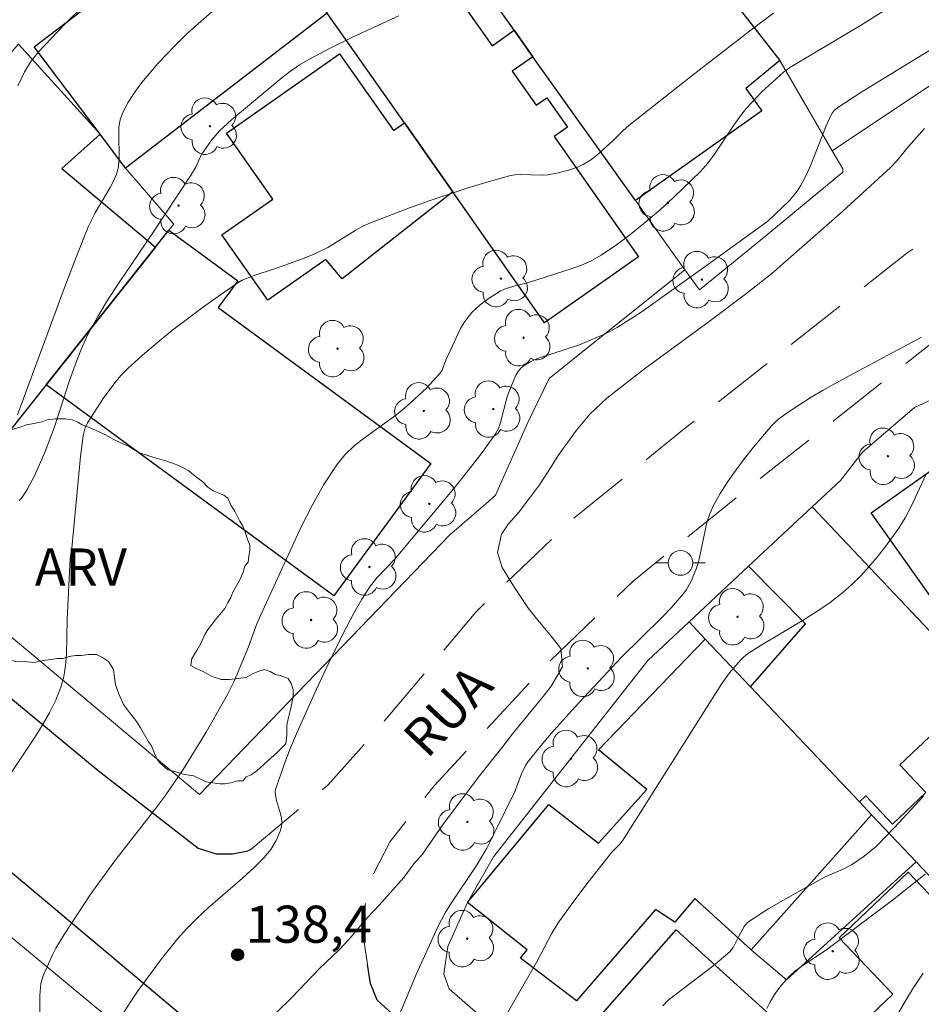
# Model space of a CAD drawing. Units: metres. Extents: x 282630 to 283145, y 1671016 to 1671581.
# Drawn here: x 282755 to 282792, y 1671465 to 1671505 of the extents above; entities that cross this region are included whole.
import ezdxf

# ---------------------------------------------------------------- set-up
doc = ezdxf.new("R2010")
doc.units = ezdxf.units.M
doc.header["$MEASUREMENT"] = 0
doc.linetypes.add('HIDDEN', pattern=[0.375, 0.25, -0.125])
for name, color, linetype, lineweight, true_color in [('Arvores_Isoladas', 7, 'Continuous', 18, 0x00ff33), ('Curvas_Intermediarias', 7, 'Continuous', 9, 0x783c14), ('Curvas_Mestras', 7, 'Continuous', 20, 0x783c14), ('Pto_Cotado', 7, 'Continuous', 9, 0x783c14), ('Topon_Pto_Cotado', 7, 'Continuous', 9, 0x783c14), ('Topon_Vegetacao', 7, 'Continuous', 9, 0x00ff33), ('Vegetacao', 7, 'Orla8', 9, 0x00ff33)]:
    doc.layers.add(name, color=color, linetype=linetype, lineweight=lineweight, true_color=true_color)
for name, color, linetype, lineweight in [('Cerca', 8, 'Cerca', 20), ('Edificacoes', 7, 'Continuous', 30), ('Muro_Grade', 8, 'Continuous', 20), ('Nao_Pavimentada_S_Mfio', 10, 'HIDDEN', 15), ('Pavimentacao_Asfaltica_Mfio', 10, 'Continuous', 30), ('Poste', 7, 'Continuous', 9), ('Topon_de_Vias', 7, 'Continuous', 9)]:
    doc.layers.add(name, color=color, linetype=linetype, lineweight=lineweight)
doc.styles.add('Arial', font='arial.ttf', dxfattribs={"height": 1.5})
doc.styles.get("Standard").update_dxf_attribs({"font": 'arial.ttf'})
doc.linetypes.add('Cerca', pattern='A,10,0,["X",Standard,S=1,R=0,X=0,Y=-0.5],0.1', length=10.1)
doc.linetypes.add('Orla8', pattern='A,6,-0.5,["V",Standard,S=1,R=0,X=-0.5,Y=-1],-0.5,6,-0.5,["V",Standard,S=1,R=0,X=-0.5,Y=-1],-0.5', length=14)

# ---------------------------------------------------------------- blocks, each defined once
blk = doc.blocks.new('Arvore')
at = {"layer": 'Arvores_Isoladas'}
blk.add_lwpolyline([(-0.718, 0.493, 0.872324), (-0.722, -0.551, 0.862983), (0.284, -0.827, 0.900105), (0.89, 0.029, 0.863155), (0.262, 0.861, 0.882486)], format="xyb", close=True, dxfattribs=at)
blk.add_circle((0, 0), 0.0286, dxfattribs=at)
blk = doc.blocks.new('Poste')
at = {"layer": 'Poste'}
blk.add_lwpolyline([(0, 0.5, 1), (0, -0.5, 1)], format="xyb", close=True, dxfattribs=at)
for points in [[(-0.5, 0), (-1, 0)], [(0.5, 0), (1, 0)]]:
    blk.add_lwpolyline(points, dxfattribs=at)
blk = doc.blocks.new('Cotas')
at = {"layer": 'Pto_Cotado'}
blk.add_hatch(color=256, dxfattribs=at).paths.add_polyline_path([(0, 0.24, 1), (0, -0.24, 1)])
at = {"layer": 'Pto_Cotado', "lineweight": -3}
blk.add_lwpolyline([(0, -0.24, -1), (0, 0.24, -1)], format="xyb", close=True, dxfattribs=at)

msp = doc.modelspace()

# ---------------------------------------------------------------- linework, layer by layer
at = {"layer": 'Cerca', "flags": 128}
for points in [[(282788.24, 1671499.766), (282786.12, 1671503.417), (282781.479, 1671509.38), (282779.088, 1671512.451), (282778.157, 1671513.641), (282777.272, 1671514.781)], [(282788.24, 1671499.766), (282796.272, 1671505.127), (282804.045, 1671510.314)], [(282788.24, 1671499.766), (282788.668, 1671499.03), (282788.668, 1671498.895), (282785.944, 1671496.643), (282785.189, 1671496.022), (282782.869, 1671494.133), (282782.286, 1671494.952), (282777.683, 1671491.265), (282776.796, 1671490.554), (282775.932, 1671488.768), (282774.627, 1671485.83), (282774.229, 1671485.483), (282772.786, 1671484.226), (282762.653, 1671473.729), (282752.727, 1671482.029), (282750.676, 1671483.75)], [(282801.329, 1671495.621), (282794.466, 1671490.419), (282793.379, 1671490.137), (282793.034, 1671490.047), (282791.565, 1671489.378), (282789.468, 1671487.565), (282788.579, 1671486.431), (282787.431, 1671485.36), (282784.86, 1671482.959), (282782.451, 1671480.704), (282783.109, 1671480.008), (282784.94, 1671478.077), (282789.342, 1671473.425), (282789.832, 1671472.905), (282791.633, 1671470.999), (282798.303, 1671463.946), (282798.043, 1671463.647)], [(282776.757, 1671462.371), (282775.932, 1671463.089), (282772.754, 1671465.858), (282772.534, 1671466.456), (282772.7, 1671467.569), (282773.495, 1671469.354), (282774.548, 1671471.205), (282780.786, 1671479.148), (282782.451, 1671480.704)], [(282759.287, 1671464.43), (282749.982, 1671472.143), (282742.693, 1671465.232), (282738.572, 1671461.261), (282730.856, 1671453.848), (282729.938, 1671453.137), (282727.167, 1671450.987), (282726.568, 1671450.515), (282732.463, 1671441.618)], [(282784.97, 1671467.433), (282786.393, 1671466.227), (282791.633, 1671470.999)]]:
    msp.add_lwpolyline(points, dxfattribs=at)
at = {"layer": 'Curvas_Intermediarias', "flags": 128}
for points, elevation in [([(282758.099, 1671505.761), (282757.168, 1671504.85), (282756.16, 1671503.782), (282755.848, 1671503.382), (282755.582, 1671502.952), (282755.308, 1671502.395)], 133), ([(282791.085, 1671505.912), (282789.38, 1671504.834), (282786.526, 1671503.127), (282786.273, 1671502.943), (282785.387, 1671502.137), (282784.971, 1671501.708), (282784.774, 1671501.484), (282784.498, 1671501.128), (282784.239, 1671500.755), (282783.486, 1671499.62), (282783.213, 1671499.263), (282782.914, 1671498.929), (282781.838, 1671497.882), (282781.278, 1671497.374), (282780.705, 1671496.882), (282780.118, 1671496.409), (282779.518, 1671495.961), (282778.905, 1671495.54), (282778.546, 1671495.333), (282778.166, 1671495.16), (282777.771, 1671495.012), (282775.959, 1671494.439), (282775.369, 1671494.288), (282774.99, 1671494.163), (282774.813, 1671494.077), (282774.407, 1671493.83), (282774.019, 1671493.542), (282773.671, 1671493.215), (282773.518, 1671493.038), (282773.359, 1671492.813), (282773.217, 1671492.573), (282772.616, 1671491.288), (282772.465, 1671490.893), (282772.379, 1671490.753), (282771.836, 1671490.163), (282771.048, 1671489.426), (282770.638, 1671489.091), (282769.329, 1671488.151), (282768.916, 1671487.821), (282768.539, 1671487.462), (282768.211, 1671487.062), (282767.69, 1671486.26), (282767.215, 1671485.419), (282766.774, 1671484.551), (282765.132, 1671480.995), (282764.978, 1671480.631), (282764.639, 1671479.701), (282764.059, 1671478.311), (282763.792, 1671477.773), (282762.929, 1671476.238), (282762.005, 1671474.739), (282761.292, 1671473.704), (282760.89, 1671473.166), (282759.234, 1671471.046), (282758.271, 1671469.7), (282757.191, 1671468.055), (282756.854, 1671467.509), (282756.715, 1671467.241), (282756.341, 1671466.39), (282756.244, 1671466.081), (282756.204, 1671465.596), (282756.202, 1671464.06)], 137), ([(282763.173, 1671505.394), (282762.153, 1671504.497), (282761.669, 1671504.024), (282760.977, 1671503.296), (282760.323, 1671502.524), (282760.027, 1671502.121), (282759.764, 1671501.707), (282759.539, 1671501.282), (282759.446, 1671501.014), (282759.401, 1671500.727), (282759.391, 1671500.427), (282759.416, 1671499.503), (282759.379, 1671499.106), (282759.301, 1671498.816), (282759.186, 1671498.539), (282759.047, 1671498.276), (282758.435, 1671497.251), (282758.173, 1671496.718), (282757.67, 1671495.457), (282757.187, 1671494.186), (282755.298, 1671489.084)], 134), ([(282785.864, 1671505.325), (282785.019, 1671504.69), (282782.504, 1671502.753), (282780.015, 1671500.787), (282779.792, 1671500.588), (282779.37, 1671500.165), (282778.814, 1671499.663), (282778.507, 1671499.41), (282778.176, 1671499.203), (282777.985, 1671499.115), (282777.581, 1671498.974), (282777.161, 1671498.87), (282776.739, 1671498.795), (282776.519, 1671498.775), (282775.622, 1671498.8), (282775.402, 1671498.785), (282775.186, 1671498.744), (282774.375, 1671498.515), (282773.564, 1671498.27), (282771.951, 1671497.737), (282771.151, 1671497.451), (282769.569, 1671496.846), (282769.269, 1671496.709), (282768.978, 1671496.551), (282767.846, 1671495.849), (282767.3, 1671495.58), (282766.783, 1671495.374), (282765.734, 1671494.995), (282764.824, 1671494.705), (282764.388, 1671494.526), (282764.186, 1671494.407), (282762.873, 1671493.488), (282761.586, 1671492.516), (282760.961, 1671492.009), (282760.35, 1671491.488), (282759.758, 1671490.952), (282759.484, 1671490.677), (282759.229, 1671490.381), (282758.762, 1671489.748), (282758.129, 1671488.758), (282758.034, 1671488.559), (282757.952, 1671488.23), (282757.85, 1671487.391), (282757.502, 1671483.683), (282757.434, 1671483.279), (282757.304, 1671480.805), (282757.282, 1671479.404), (282757.247, 1671478.946), (282757.176, 1671478.499), (282757.058, 1671478.067), (282756.848, 1671477.538), (282756.593, 1671477.022), (282756.303, 1671476.517), (282755.99, 1671476.019), (282754.693, 1671474.076)], 136), ([(282759.538, 1671464.804), (282759.881, 1671465.355), (282760.18, 1671465.791), (282761.117, 1671467.077), (282761.786, 1671467.898), (282762.138, 1671468.291), (282762.564, 1671468.724), (282763.013, 1671469.138), (282764.403, 1671470.338), (282764.85, 1671470.75), (282765.276, 1671471.181), (282765.54, 1671471.501), (282765.765, 1671471.859), (282765.926, 1671472.235), (282765.973, 1671472.424), (282765.986, 1671472.593), (282765.97, 1671472.766), (282765.932, 1671472.943), (282765.776, 1671473.481), (282765.732, 1671473.697), (282765.72, 1671473.851), (282765.734, 1671473.924), (282766.088, 1671474.935), (282766.343, 1671475.605), (282766.616, 1671476.267), (282767.37, 1671477.959), (282767.896, 1671479.077), (282768.44, 1671480.186), (282768.894, 1671481.056), (282769.221, 1671481.623), (282769.574, 1671482.17), (282769.829, 1671482.486), (282770.537, 1671483.23), (282772.938, 1671486.097), (282773.522, 1671486.824), (282774.085, 1671487.562), (282774.62, 1671488.314), (282774.742, 1671488.531), (282774.833, 1671488.765), (282775.08, 1671489.763), (282775.164, 1671490.002), (282775.454, 1671490.685), (282775.547, 1671490.839), (282775.656, 1671490.974), (282775.784, 1671491.083), (282776.061, 1671491.244), (282776.361, 1671491.377), (282777.983, 1671491.904), (282779.011, 1671492.336), (282779.254, 1671492.449), (282779.546, 1671492.612), (282780.513, 1671493.231), (282783.201, 1671495.148), (282785.637, 1671496.911), (282786.508, 1671497.752), (282786.825, 1671498.132), (282786.958, 1671498.338), (282787.161, 1671498.722), (282787.343, 1671499.121), (282787.992, 1671500.766), (282788.171, 1671501.167), (282788.237, 1671501.281), (282788.322, 1671501.385), (282788.474, 1671501.513), (282789.442, 1671502.14), (282792.386, 1671503.954)], 138), ([(282791.976, 1671500.664), (282791.319, 1671499.931), (282790.851, 1671499.356), (282790.597, 1671499.088), (282788.664, 1671497.32), (282785.795, 1671494.804), (282784.784, 1671493.997), (282783.216, 1671492.816), (282780.654, 1671490.941), (282779.122, 1671489.76), (282778.446, 1671489.108), (282777.901, 1671488.463), (282777.164, 1671487.436), (282776.786, 1671486.831), (282776.402, 1671486.256), (282776.006, 1671485.704), (282775.579, 1671485.158), (282775.157, 1671484.665), (282774.866, 1671484.249), (282774.706, 1671483.51), (282774.894, 1671482.912), (282775.368, 1671482.14), (282775.967, 1671481.25), (282776.279, 1671480.841), (282776.877, 1671480.127), (282777.263, 1671479.624), (282777.333, 1671478.891), (282776.875, 1671478.105), (282776.553, 1671477.682), (282775.32, 1671476.174), (282774.887, 1671475.61), (282773.976, 1671474.477), (282772.508, 1671472.523), (282771.672, 1671471.308), (282771.331, 1671470.914), (282770.922, 1671470.363), (282769.924, 1671469.253), (282769.459, 1671468.766), (282768.703, 1671467.862), (282768.3, 1671467.445), (282767.501, 1671466.675), (282766.397, 1671465.513), (282765.151, 1671464.297)], 139), ([(282773.269, 1671461.686), (282776.303, 1671466.955), (282776.894, 1671468.091), (282777.159, 1671468.527), (282777.754, 1671469.36), (282778.376, 1671470.175), (282779.327, 1671471.386), (282779.65, 1671471.712), (282779.765, 1671471.854), (282783.783, 1671478.215), (282784.09, 1671478.638), (282784.539, 1671479.172), (282784.651, 1671479.284), (282784.82, 1671479.411), (282785.373, 1671479.761), (282787.067, 1671480.772), (282787.619, 1671481.122), (282788.155, 1671481.491), (282788.667, 1671481.889), (282789.035, 1671482.214), (282789.387, 1671482.561), (282789.724, 1671482.926), (282790.047, 1671483.306), (282790.356, 1671483.697), (282790.934, 1671484.501), (282791.19, 1671484.914), (282791.417, 1671485.347), (282792.041, 1671486.685)], 141), ([(282791.925, 1671473.661), (282790.763, 1671472.388), (282790.023, 1671471.619), (282789.538, 1671471.225), (282789.017, 1671470.881), (282788.682, 1671470.705), (282787.984, 1671470.4), (282786.957, 1671469.841), (282785.682, 1671469.109), (282784.863, 1671468.586), (282784.795, 1671468.53), (282784.685, 1671468.388), (282784.447, 1671467.963), (282784.242, 1671467.537), (282784.101, 1671467.357), (282783.415, 1671466.779), (282781.611, 1671465.408), (282781.39, 1671465.181)], 142), ([(282792.004, 1671470.498), (282790.677, 1671469.449), (282787.965, 1671467.417), (282787.068, 1671466.82), (282786.722, 1671466.567), (282786.537, 1671466.401), (282786.364, 1671466.219), (282786.126, 1671465.93), (282785.913, 1671465.63), (282785.724, 1671465.313), (282785.598, 1671465.062)], 143), ([(282790.931, 1671464.918), (282791.486, 1671465.854), (282791.914, 1671466.489)], 144)]:
    msp.add_lwpolyline(points, dxfattribs=dict(at, elevation=elevation))
at = {"layer": 'Curvas_Mestras', "flags": 128}
for points, elevation in [([(282770.724, 1671505.219), (282768.877, 1671504.377), (282767.969, 1671503.931), (282767.076, 1671503.46), (282766.7, 1671503.235), (282766.339, 1671502.984), (282765.989, 1671502.714), (282763.952, 1671501.019), (282763.473, 1671500.572), (282763.158, 1671500.211), (282762.787, 1671499.689), (282762.69, 1671499.507), (282762.525, 1671499.125), (282762.298, 1671498.75), (282760.743, 1671496.4), (282759.379, 1671494.399), (282758.942, 1671493.722), (282758.53, 1671493.035), (282758.149, 1671492.331), (282757.869, 1671491.727), (282757.626, 1671491.105), (282757.407, 1671490.471), (282756.783, 1671488.552), (282756.418, 1671487.604), (282756, 1671486.644), (282755.676, 1671486.034), (282755.495, 1671485.745), (282755.374, 1671485.599)], 135), ([(282791.846, 1671492.227), (282788.921, 1671490.665), (282787.87, 1671490.082), (282787.392, 1671489.794), (282786.502, 1671489.22), (282786.13, 1671488.956), (282785.959, 1671488.81), (282785.803, 1671488.649), (282785.061, 1671487.773), (282784.7, 1671487.321), (282784.352, 1671486.859), (282784.022, 1671486.386), (282783.715, 1671485.904), (282783.436, 1671485.41), (282783.287, 1671485.074), (282783.176, 1671484.721), (282782.862, 1671483.241), (282782.754, 1671482.883), (282782.534, 1671482.355), (282782.349, 1671482.021), (282782.242, 1671481.865), (282781.747, 1671481.293), (282781.352, 1671480.882), (282779.715, 1671479.278), (282777.833, 1671477.26), (282776.865, 1671476.171), (282776.398, 1671475.616), (282775.945, 1671475.052), (282775.84, 1671474.897), (282775.679, 1671474.558), (282775.402, 1671473.847), (282774.66, 1671472.308), (282774.27, 1671471.549), (282773.865, 1671470.849), (282772.788, 1671469.26), (282772.59, 1671468.932), (282772.291, 1671468.365), (282771.422, 1671466.444), (282770.647, 1671464.6)], 140)]:
    msp.add_lwpolyline(points, dxfattribs=dict(at, elevation=elevation))
at = {"layer": 'Edificacoes', "flags": 128}
for points in [[(282775.386, 1671504.638), (282771.555, 1671510.002), (282773.566, 1671511.45), (282774.07, 1671510.733), (282778.157, 1671513.641), (282779.088, 1671512.451), (282781.479, 1671509.38), (282786.12, 1671503.417), (282784.747, 1671502.28), (282785.388, 1671501.382), (282780.288, 1671497.745), (282776.137, 1671503.567)], [(282775.386, 1671504.638), (282776.137, 1671503.567), (282775.3, 1671502.981), (282776.268, 1671501.601), (282776.705, 1671501.907), (282777.536, 1671500.722), (282776.995, 1671500.343), (282780.411, 1671495.473), (282776.607, 1671492.803), (282772.895, 1671498.105), (282770.944, 1671500.886), (282767.823, 1671505.328), (282765.542, 1671508.589), (282768.984, 1671511.621), (282770.509, 1671509.475), (282770.603, 1671509.541), (282774.486, 1671504.004)], [(282765.542, 1671508.589), (282767.823, 1671505.328), (282759.67, 1671499.056), (282758.64, 1671500.436), (282755.98, 1671503.969), (282764.322, 1671510.33)], [(282756.459, 1671490.292), (282754.868, 1671488.291), (282747.055, 1671494.854), (282750.837, 1671499.065), (282755.338, 1671504.078), (282758.64, 1671500.436), (282757.089, 1671499.046), (282760.881, 1671495.864)], [(282770.944, 1671500.886), (282772.895, 1671498.105), (282768.429, 1671494.58), (282767.763, 1671495.358), (282765.421, 1671493.716), (282763.568, 1671496.359), (282765.621, 1671497.799), (282763.746, 1671500.473), (282768.324, 1671503.682), (282770.501, 1671500.577)], [(282756.459, 1671490.292), (282760.881, 1671495.864), (282761.421, 1671496.545), (282764.21, 1671494.496), (282763.419, 1671493.418), (282772.011, 1671487.111), (282768.085, 1671481.762)], [(282797.185, 1671484.78), (282798.215, 1671483.329), (282793.464, 1671479.963), (282789.811, 1671485.112), (282794.559, 1671488.48), (282794.794, 1671488.151)], [(282784.86, 1671482.959), (282787.431, 1671485.36), (282794.32, 1671478.083), (282790.975, 1671474.919), (282792.028, 1671473.806), (282790.676, 1671472.527), (282789.596, 1671473.669), (282789.342, 1671473.425), (282784.94, 1671478.077), (282787.157, 1671480.627)], [(282783.109, 1671480.008), (282784.94, 1671478.077), (282789.342, 1671473.425), (282789.832, 1671472.905), (282784.97, 1671467.433), (282782.692, 1671469.51), (282781.875, 1671468.557), (282781.089, 1671469.076), (282777.901, 1671465.375), (282775.641, 1671467.104), (282775.904, 1671467.444), (282773.495, 1671469.354), (282776.783, 1671473.312), (282778.791, 1671471.756), (282780.744, 1671473.927), (282778.785, 1671475.528)], [(282792.603, 1671458.99), (282788.37, 1671463.431), (282790.693, 1671465.646), (282788.52, 1671467.924), (282791.312, 1671470.585), (282797.715, 1671463.869)], [(282781.399, 1671457.679), (282780.448, 1671458.49), (282781.298, 1671459.478), (282780.271, 1671460.356), (282779.428, 1671459.37), (282776.393, 1671461.959), (282776.757, 1671462.371), (282781.929, 1671468.243), (282786.581, 1671464.032)]]:
    msp.add_lwpolyline(points, close=True, dxfattribs=at)
at = {"layer": 'Muro_Grade', "flags": 128}
for points in [[(282782.286, 1671494.952), (282780.288, 1671497.745), (282776.137, 1671503.567), (282775.386, 1671504.638), (282771.555, 1671510.002), (282773.566, 1671511.45), (282773.668, 1671511.523), (282775.112, 1671513.381)], [(282776.607, 1671492.803), (282772.895, 1671498.105), (282770.944, 1671500.886), (282767.823, 1671505.328), (282765.542, 1671508.589)], [(282755.338, 1671504.078), (282758.64, 1671500.436), (282759.67, 1671499.056), (282761.621, 1671496.793), (282761.421, 1671496.545), (282760.881, 1671495.864), (282756.459, 1671490.292), (282754.868, 1671488.291), (282752.197, 1671485.4), (282750.676, 1671483.75), (282742.956, 1671490.289)], [(282793.193, 1671458.059), (282786.581, 1671464.032), (282781.929, 1671468.243), (282776.757, 1671462.371), (282776.393, 1671461.959), (282779.428, 1671459.37), (282780.448, 1671458.49), (282781.399, 1671457.679), (282781.219, 1671457.469), (282787.873, 1671451.83), (282788.211, 1671452.307)]]:
    msp.add_lwpolyline(points, dxfattribs=at)
at = {"layer": 'Nao_Pavimentada_S_Mfio', "ltscale": 10, "flags": 128}
for points in [[(282764.742, 1671471.509), (282767.846, 1671474.096), (282769.803, 1671476.303), (282773.836, 1671481.105), (282777.71, 1671484.83), (282782.192, 1671488.458), (282791.261, 1671495.623), (282801.362, 1671502.659), (282808.875, 1671507.433), (282813.949, 1671510.66), (282819.127, 1671514.392), (282826.23, 1671519.515), (282832.323, 1671523.684), (282839.311, 1671528.297), (282849.166, 1671534.397), (282855.301, 1671538.632), (282856.441, 1671539.427), (282857.237, 1671540.531)], [(282769.447, 1671466.848), (282769.207, 1671468.478), (282769.533, 1671470.208), (282770.367, 1671471.824), (282772.146, 1671474.077), (282775.828, 1671478.045), (282776.323, 1671478.633), (282780.196, 1671482.358), (282784.678, 1671485.986), (282793.747, 1671493.151), (282803.848, 1671500.186), (282811.362, 1671504.961), (282816.435, 1671508.187), (282821.613, 1671511.92), (282828.716, 1671517.042), (282834.809, 1671521.212), (282841.797, 1671525.825), (282851.652, 1671531.924), (282857.787, 1671536.16), (282858.043, 1671536.338), (282859.246, 1671537.002), (282860.059, 1671537.104), (282860.74, 1671537.004)]]:
    msp.add_lwpolyline(points, dxfattribs=at)
at = {"layer": 'Pavimentacao_Asfaltica_Mfio', "flags": 128}
for points in [[(282711.294, 1671518.081), (282720.954, 1671508.503), (282730.165, 1671499.421), (282740.755, 1671489.532), (282750.135, 1671481.664), (282758.562, 1671474.692), (282762.601, 1671471.554), (282763.333, 1671471.318), (282763.99, 1671471.322), (282764.614, 1671471.447), (282764.742, 1671471.509)], [(282708.108, 1671515.25), (282717.768, 1671505.671), (282722.374, 1671501.13), (282729.796, 1671492.518), (282732.854, 1671489.416), (282738.073, 1671484.818), (282751.804, 1671473.292), (282763.893, 1671463.157), (282772.83, 1671455.589), (282773.725, 1671454.373), (282773.912, 1671453.69), (282773.851, 1671452.884), (282773.678, 1671452.138)], [(282821.075, 1671440.146), (282819.457, 1671439.051), (282817.688, 1671438.255), (282816.208, 1671438.025), (282814.096, 1671438.223), (282810.339, 1671439.233), (282802.321, 1671442.611), (282796.464, 1671445.488), (282791.306, 1671448.526), (282776.08, 1671459.71), (282769.836, 1671465.408), (282769.577, 1671466.083), (282769.447, 1671466.848)]]:
    msp.add_lwpolyline(points, dxfattribs=at)
at = {"layer": 'Vegetacao', "flags": 128}
msp.add_lwpolyline([(282764.983, 1671474.684), (282764.742, 1671474.523), (282764.539, 1671474.441), (282764.418, 1671474.28), (282764.213, 1671474.28), (282763.929, 1671474.198), (282763.685, 1671474.158), (282763.481, 1671474.157), (282763.197, 1671474.198), (282762.913, 1671474.238), (282762.67, 1671474.36), (282762.429, 1671474.48), (282762.146, 1671474.52), (282761.944, 1671474.56), (282761.7, 1671474.641), (282761.376, 1671474.721), (282761.051, 1671475.006), (282760.928, 1671475.169), (282760.805, 1671475.494), (282760.724, 1671475.696), (282760.603, 1671475.858), (282760.441, 1671476.14), (282760.279, 1671476.424), (282760.157, 1671476.627), (282760.035, 1671476.79), (282759.831, 1671477.034), (282759.709, 1671477.196), (282759.588, 1671477.357), (282759.426, 1671477.722), (282759.345, 1671477.924), (282759.263, 1671478.167), (282759.222, 1671478.452), (282759.182, 1671478.775), (282758.979, 1671479.099), (282758.735, 1671479.262), (282758.491, 1671479.384), (282758.167, 1671479.383), (282757.884, 1671479.343), (282757.641, 1671479.342), (282757.396, 1671479.301), (282757.151, 1671479.219), (282756.907, 1671479.219), (282756.661, 1671479.178), (282756.338, 1671479.137), (282755.977, 1671479.057), (282755.573, 1671479.097), (282755.29, 1671479.096), (282754.965, 1671479.177), (282754.599, 1671479.218), (282754.151, 1671479.339), (282753.747, 1671479.581), (282753.424, 1671479.743), (282753.102, 1671479.863), (282752.777, 1671479.984), (282752.533, 1671480.106), (282752.206, 1671480.31), (282752.002, 1671480.432), (282751.839, 1671480.676), (282751.798, 1671480.96), (282751.758, 1671481.161), (282751.717, 1671481.446), (282751.717, 1671481.732), (282751.677, 1671481.971), (282751.677, 1671482.172), (282751.676, 1671482.418), (282751.676, 1671482.66), (282751.676, 1671482.985), (282751.838, 1671483.228), (282751.999, 1671483.39), (282752.243, 1671483.634), (282752.404, 1671483.796), (282752.568, 1671484), (282752.81, 1671484.284), (282752.972, 1671484.406), (282753.174, 1671484.608), (282753.335, 1671484.809), (282753.577, 1671485.174), (282753.658, 1671485.377), (282753.78, 1671485.621), (282753.821, 1671485.865), (282753.901, 1671486.067), (282753.901, 1671486.269), (282753.981, 1671486.47), (282754.062, 1671486.674), (282754.144, 1671486.919), (282754.266, 1671487.288), (282754.429, 1671487.614), (282754.51, 1671487.979), (282754.59, 1671488.181), (282754.712, 1671488.344), (282754.915, 1671488.425), (282755.12, 1671488.507), (282755.445, 1671488.589), (282755.649, 1671488.671), (282755.89, 1671488.711), (282756.091, 1671488.752), (282756.293, 1671488.792), (282756.495, 1671488.873), (282756.82, 1671488.914), (282757.227, 1671488.915), (282757.511, 1671488.874), (282757.713, 1671488.794), (282757.915, 1671488.673), (282758.237, 1671488.552), (282758.607, 1671488.388), (282758.853, 1671488.266), (282759.136, 1671488.104), (282759.506, 1671487.94), (282759.793, 1671487.818), (282760.035, 1671487.656), (282760.278, 1671487.535), (282760.523, 1671487.454), (282760.766, 1671487.373), (282761.049, 1671487.293), (282761.333, 1671487.212), (282761.778, 1671487.05), (282762.019, 1671486.93), (282762.221, 1671486.809), (282762.423, 1671486.648), (282762.587, 1671486.525), (282762.789, 1671486.364), (282762.993, 1671486.161), (282763.235, 1671485.999), (282763.639, 1671485.838), (282763.804, 1671485.715), (282763.927, 1671485.429), (282764.091, 1671485.183), (282764.295, 1671484.776), (282764.415, 1671484.575), (282764.496, 1671484.373), (282764.618, 1671484.01), (282764.699, 1671483.807), (282764.7, 1671483.602), (282764.66, 1671483.361), (282764.62, 1671483.119), (282764.498, 1671482.957), (282764.418, 1671482.714), (282764.297, 1671482.431), (282764.174, 1671482.186), (282764.012, 1671481.901), (282763.931, 1671481.698), (282763.809, 1671481.493), (282763.687, 1671481.249), (282763.484, 1671481.005), (282763.281, 1671480.761), (282763.16, 1671480.599), (282762.999, 1671480.398), (282762.878, 1671480.196), (282762.716, 1671479.83), (282762.554, 1671479.546), (282762.353, 1671479.224), (282762.313, 1671478.941), (282762.518, 1671478.818), (282762.803, 1671478.697), (282763.089, 1671478.534), (282763.291, 1671478.453), (282763.534, 1671478.372), (282763.858, 1671478.373), (282764.219, 1671478.413), (282764.542, 1671478.454), (282764.826, 1671478.616), (282765.029, 1671478.698), (282765.273, 1671478.779), (282765.517, 1671478.698), (282765.72, 1671478.576), (282765.925, 1671478.536), (282766.249, 1671478.414), (282766.37, 1671478.212), (282766.451, 1671477.969), (282766.452, 1671477.718), (282766.403, 1671477.481), (282766.353, 1671477.219), (282766.297, 1671476.996), (282766.244, 1671476.783), (282766.194, 1671476.528), (282766.194, 1671476.141), (282766.148, 1671475.773), (282765.807, 1671475.429)], close=True, dxfattribs=at)

# ---------------------------------------------------------------- block references
at = {"layer": 'Arvores_Isoladas'}
for p in [(282763.081, 1671500.756), (282761.814, 1671497.544), (282781.598, 1671497.655), (282774.847, 1671494.592), (282782.971, 1671494.551), (282775.761, 1671492.201), (282768.239, 1671491.758), (282771.725, 1671489.24), (282774.539, 1671489.314), (282790.495, 1671487.404), (282771.951, 1671485.48), (282769.531, 1671482.927), (282767.172, 1671480.781), (282784.413, 1671480.913), (282778.359, 1671478.821), (282777.685, 1671475.179), (282773.493, 1671472.613), (282773.479, 1671467.892), (282788.258, 1671467.384)]:
    msp.add_blockref('Arvore', p, dxfattribs=at)
at = {"layer": 'Poste'}
msp.add_blockref('Poste', (282782.107, 1671483.089), dxfattribs=at)
at = {"layer": 'Pto_Cotado'}
msp.add_blockref('Cotas', (282764.197, 1671467.239, 138.4), dxfattribs=at)

# ---------------------------------------------------------------- texts
at = {"layer": 'Topon_de_Vias', "style": 'Arial'}
msp.add_text('RUA', height=1.5, rotation=46.7278, dxfattribs=at).set_placement((282771.866, 1671475.13))
at = {"layer": 'Topon_Pto_Cotado', "style": 'Arial'}
msp.add_text('138,4', height=1.5, dxfattribs=at).set_placement((282764.524, 1671467.728, 138.4))
at = {"layer": 'Topon_Vegetacao', "style": 'Arial'}
msp.add_text('ARV', height=1.5, dxfattribs=at).set_placement((282756.002, 1671482.174))

doc.saveas('drawing.dxf')
